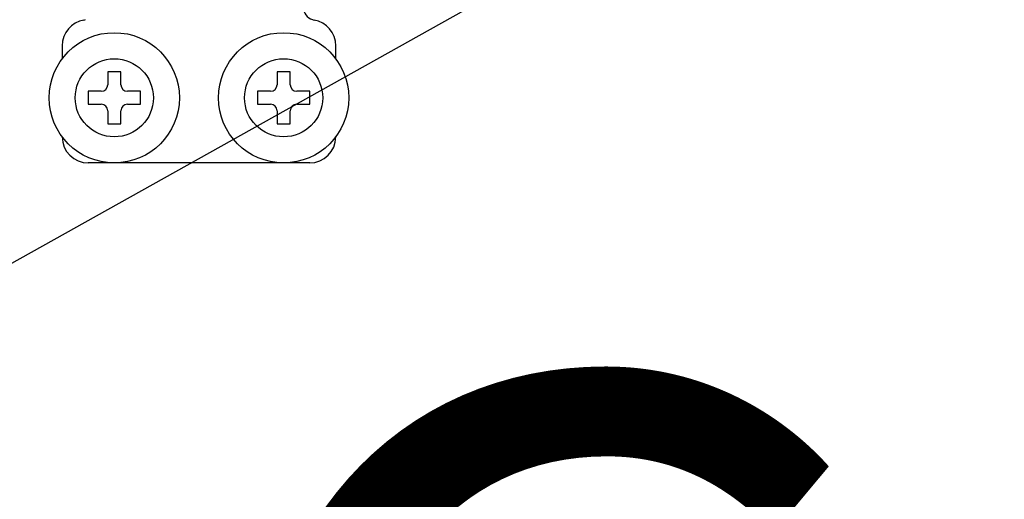
# Model space of a CAD drawing. Extents: x -129 to 60, y -135 to 115.
# Drawn here: x -104 to -92, y -95 to -89 of the extents above; entities that cross this region are included whole.
import ezdxf

# ---------------------------------------------------------------- set-up
doc = ezdxf.new("R2010")
doc.units = 0
doc.header["$MEASUREMENT"] = 0
doc.layers.get('0').update_dxf_attribs({"linetype": 'CONTINUOUS'})
doc.layers.add('COTES', color=2, linetype='CONTINUOUS')
doc.styles.add('ROMANS', font='ARIAL.TTF')

# ---------------------------------------------------------------- blocks, each defined once
blk = doc.blocks.new('alzado')
for p, q in [((16.71914, 31.32104), (45.93203, 47.64848)), ((23.08278, 37.20273), (23.08278, 37.04261)), ((26.44536, 37.04261), (26.44536, 37.20273)), ((23.80333, 36.88249), (23.64321, 36.88249)), ((23.64321, 36.88249), (23.64321, 36.72236)), ((23.80333, 36.72236), (23.80333, 36.88249)), ((25.7248, 36.88249), (25.7248, 36.72236)), ((25.88493, 36.88249), (25.7248, 36.88249)), ((25.88493, 36.72236), (25.88493, 36.88249)), ((23.56314, 36.6423), (23.40302, 36.6423)), ((23.40302, 36.6423), (23.40302, 36.48218)), ((24.04351, 36.6423), (23.88339, 36.6423)), ((24.04351, 36.48218), (24.04351, 36.6423)), ((25.48462, 36.6423), (25.48462, 36.48218)), ((25.64474, 36.6423), (25.48462, 36.6423)), ((26.12511, 36.6423), (25.96499, 36.6423)), ((26.12511, 36.48218), (26.12511, 36.6423)), ((23.40302, 36.48218), (23.56314, 36.48218)), ((23.88339, 36.48218), (24.04351, 36.48218)), ((25.48462, 36.48218), (25.64474, 36.48218)), ((25.96499, 36.48218), (26.12511, 36.48218)), ((23.64321, 36.40212), (23.64321, 36.242)), ((23.80333, 36.242), (23.80333, 36.40212)), ((25.7248, 36.40212), (25.7248, 36.242)), ((25.88493, 36.242), (25.88493, 36.40212)), ((23.64321, 36.242), (23.80333, 36.242)), ((25.7248, 36.242), (25.88493, 36.242)), ((26.12511, 35.76163), (23.40302, 35.76163))]:
    blk.add_line(p, q)
for centre, radius in [((23.72327, 36.56224), 0.80061), ((25.80486, 36.56224), 0.80061), ((23.72327, 36.56224), 0.48037), ((25.80486, 36.56224), 0.48037)]:
    blk.add_circle(centre, radius)
for centre, radius, start, end in [((26.20517, 37.67638), 0.16012, 180, 253.343401), ((23.32296, 37.67638), 0.16012, 279.594068, 286.656599), ((26.20517, 37.67638), 0.16012, 253.343401, 260.405932), ((23.40302, 37.20273), 0.32025, 99.594068, 180), ((26.12511, 37.20273), 0.32025, 0, 80.405932), ((23.56314, 36.72236), 0.08006, 270, 0), ((23.88339, 36.72236), 0.08006, 180, 270), ((25.64474, 36.72236), 0.08006, 270, 0), ((25.96499, 36.72236), 0.08006, 180, 270), ((23.56314, 36.40212), 0.08006, 0, 90), ((23.88339, 36.40212), 0.08006, 90, 180), ((25.64474, 36.40212), 0.08006, 0, 90), ((25.96499, 36.40212), 0.08006, 90, 180), ((23.40302, 36.08187), 0.32025, 180, 270), ((26.12511, 36.08187), 0.32025, 270, 0)]:
    blk.add_arc(centre, radius, start, end)
at = {"layer": 'COTES', "insert": (24.53945, 33.08164), "char_height": 10, "width": 60.952686, "attachment_point": 1, "style": 'ROMANS'}
blk.add_mtext('CAHORS ', dxfattribs=at)

msp = doc.modelspace()

# ---------------------------------------------------------------- block references
msp.add_blockref('alzado', (-126.638, -126.923))

doc.saveas('drawing.dxf')
